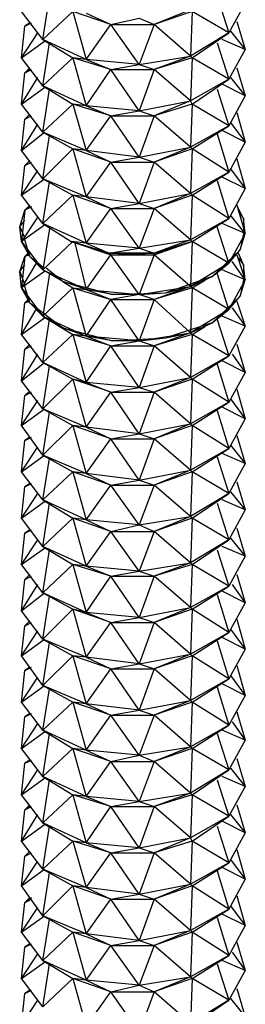
# Model space of a CAD drawing. Extents: x -3.9 to 5.6, y 5.01 to 12.35.
# Drawn here: x 1.47 to 1.6, y 9.68 to 10.28 of the extents above; entities that cross this region are included whole.
import ezdxf

# ---------------------------------------------------------------- set-up
doc = ezdxf.new("R2010")
doc.units = 0
doc.header["$MEASUREMENT"] = 0
doc.layers.get('0').update_dxf_attribs({"linetype": 'CONTINUOUS'})

msp = doc.modelspace()

# ---------------------------------------------------------------- linework, layer by layer
for p, q in [((1.48253, 10.26709), (1.48653, 10.29309)), ((1.58753, 10.29309), (1.59453, 10.27109)), ((1.57153, 10.28509), (1.54953, 10.27609)), ((1.60453, 10.28909), (1.59453, 10.27109)), ((1.48253, 10.26709), (1.46953, 10.28409)), ((1.48253, 10.26709), (1.50053, 10.28409)), ((1.52353, 10.27609), (1.50053, 10.28409)), ((1.50053, 10.28409), (1.50853, 10.25509)), ((1.50853, 10.28309), (1.52353, 10.27609)), ((1.52353, 10.27609), (1.54053, 10.28009)), ((1.54053, 10.28009), (1.54953, 10.27609)), ((1.57253, 10.28409), (1.54953, 10.27609)), ((1.57253, 10.28409), (1.57153, 10.25709)), ((1.59453, 10.27109), (1.57253, 10.28409)), ((1.46953, 10.25609), (1.47153, 10.27509)), ((1.47153, 10.27509), (1.47553, 10.27709)), ((1.47153, 10.27509), (1.47553, 10.27709)), ((1.47453, 10.27709), (1.47153, 10.27509)), ((1.50853, 10.25509), (1.52353, 10.27609)), ((1.54053, 10.25209), (1.52353, 10.27609)), ((1.52353, 10.27609), (1.54953, 10.27609)), ((1.54953, 10.27609), (1.54053, 10.25209)), ((1.57153, 10.25709), (1.54953, 10.27609)), ((1.59953, 10.27809), (1.60453, 10.26109)), ((1.46953, 10.25609), (1.47953, 10.27109)), ((1.50853, 10.25509), (1.48253, 10.26709)), ((1.48253, 10.26709), (1.50053, 10.25609)), ((1.59453, 10.27109), (1.57153, 10.25709)), ((1.57253, 10.25609), (1.59453, 10.27109)), ((1.60453, 10.26109), (1.59053, 10.26709)), ((1.59553, 10.27209), (1.60453, 10.26109)), ((1.46953, 10.25609), (1.48353, 10.26609)), ((1.48253, 10.23909), (1.48653, 10.26509)), ((1.58753, 10.26509), (1.59453, 10.24309)), ((1.60453, 10.26109), (1.59453, 10.24309)), ((1.48253, 10.23909), (1.46953, 10.25609)), ((1.48253, 10.23909), (1.50053, 10.25609)), ((1.52353, 10.24909), (1.50053, 10.25609)), ((1.50053, 10.25609), (1.50853, 10.22709)), ((1.50853, 10.25509), (1.50053, 10.25609)), ((1.54053, 10.25209), (1.57153, 10.25709)), ((1.57153, 10.25709), (1.54953, 10.24909)), ((1.57253, 10.25609), (1.54953, 10.24909)), ((1.57253, 10.25609), (1.57153, 10.25709)), ((1.57253, 10.25609), (1.57153, 10.23009)), ((1.59453, 10.24309), (1.57253, 10.25609)), ((1.47453, 10.25009), (1.47153, 10.24709)), ((1.54053, 10.25209), (1.50853, 10.25509)), ((1.50853, 10.25509), (1.52353, 10.24909)), ((1.52353, 10.24909), (1.54053, 10.25209)), ((1.54053, 10.25209), (1.54953, 10.24909)), ((1.59953, 10.25009), (1.60453, 10.23309)), ((1.46953, 10.22809), (1.47153, 10.24709)), ((1.46953, 10.22809), (1.47953, 10.24409)), ((1.47153, 10.24709), (1.47453, 10.24909)), ((1.47153, 10.24709), (1.47553, 10.24909)), ((1.50853, 10.22709), (1.52353, 10.24909)), ((1.54053, 10.22409), (1.52353, 10.24909)), ((1.52353, 10.24909), (1.54953, 10.24909)), ((1.54953, 10.24909), (1.54053, 10.22409)), ((1.57153, 10.23009), (1.54953, 10.24909)), ((1.59553, 10.24409), (1.60453, 10.23309)), ((1.46953, 10.22809), (1.48353, 10.23809)), ((1.50853, 10.22709), (1.48253, 10.23909)), ((1.48253, 10.23909), (1.50053, 10.22809)), ((1.59453, 10.24309), (1.57153, 10.23009)), ((1.57253, 10.22809), (1.59453, 10.24309)), ((1.60453, 10.23309), (1.59053, 10.24009)), ((1.48253, 10.21109), (1.48653, 10.23709)), ((1.58753, 10.23709), (1.59453, 10.21509)), ((1.60453, 10.23309), (1.59453, 10.21509)), ((1.48253, 10.21109), (1.46953, 10.22809)), ((1.48253, 10.21109), (1.50053, 10.22809)), ((1.52353, 10.22109), (1.50053, 10.22809)), ((1.50053, 10.22809), (1.50853, 10.20009)), ((1.50853, 10.22709), (1.50053, 10.22809)), ((1.54053, 10.22409), (1.50853, 10.22709)), ((1.50853, 10.22709), (1.52353, 10.22109)), ((1.54053, 10.22409), (1.57153, 10.23009)), ((1.57153, 10.23009), (1.54953, 10.22109)), ((1.57253, 10.22809), (1.54953, 10.22109)), ((1.57253, 10.22809), (1.57153, 10.23009)), ((1.57253, 10.22809), (1.57153, 10.20209)), ((1.59453, 10.21509), (1.57253, 10.22809)), ((1.47453, 10.22209), (1.47153, 10.21909)), ((1.47153, 10.21909), (1.47553, 10.22109)), ((1.47153, 10.21909), (1.47553, 10.22109)), ((1.50853, 10.20009), (1.52353, 10.22109)), ((1.52353, 10.22109), (1.54053, 10.22409)), ((1.54053, 10.19609), (1.52353, 10.22109)), ((1.52353, 10.22109), (1.54953, 10.22109)), ((1.54053, 10.22409), (1.54953, 10.22109)), ((1.54953, 10.22109), (1.54053, 10.19609)), ((1.57153, 10.20209), (1.54953, 10.22109)), ((1.59953, 10.22309), (1.60453, 10.20509)), ((1.46953, 10.20009), (1.47153, 10.21909)), ((1.46953, 10.20009), (1.47953, 10.21609)), ((1.59453, 10.21509), (1.57153, 10.20209)), ((1.57253, 10.20109), (1.59453, 10.21509)), ((1.59553, 10.21709), (1.60453, 10.20509)), ((1.46953, 10.20009), (1.48353, 10.21109)), ((1.50853, 10.20009), (1.48253, 10.21109)), ((1.48253, 10.21109), (1.50053, 10.20109)), ((1.48253, 10.18309), (1.48653, 10.20909)), ((1.58753, 10.21009), (1.59453, 10.18709)), ((1.60453, 10.20509), (1.59053, 10.21209)), ((1.54053, 10.19609), (1.57153, 10.20209)), ((1.57153, 10.20209), (1.54953, 10.19309)), ((1.57253, 10.20109), (1.57153, 10.20209)), ((1.60453, 10.20509), (1.59453, 10.18709)), ((1.48253, 10.18309), (1.46953, 10.20009)), ((1.48253, 10.18309), (1.50053, 10.20109)), ((1.52353, 10.19309), (1.50053, 10.20109)), ((1.50053, 10.20109), (1.50853, 10.17209)), ((1.50853, 10.20009), (1.50053, 10.20109)), ((1.54053, 10.19609), (1.50853, 10.20009)), ((1.50853, 10.20009), (1.52353, 10.19309)), ((1.52353, 10.19309), (1.54053, 10.19609)), ((1.54053, 10.19609), (1.54953, 10.19309)), ((1.57253, 10.20109), (1.54953, 10.19309)), ((1.57253, 10.20109), (1.57153, 10.17409)), ((1.59453, 10.18709), (1.57253, 10.20109)), ((1.46953, 10.17309), (1.47153, 10.19109)), ((1.47453, 10.19409), (1.47153, 10.19109)), ((1.47153, 10.19109), (1.47553, 10.19309)), ((1.47153, 10.19109), (1.47553, 10.19309)), ((1.50853, 10.17209), (1.52353, 10.19309)), ((1.54053, 10.16809), (1.52353, 10.19309)), ((1.52353, 10.19309), (1.54953, 10.19309)), ((1.54953, 10.19309), (1.54053, 10.16809)), ((1.57153, 10.17409), (1.54953, 10.19309)), ((1.59953, 10.19509), (1.60453, 10.17709)), ((1.46953, 10.17309), (1.47953, 10.18809)), ((1.59453, 10.18709), (1.57153, 10.17409)), ((1.57253, 10.17309), (1.59453, 10.18709)), ((1.60453, 10.17709), (1.59053, 10.18409)), ((1.59553, 10.18909), (1.60453, 10.17709)), ((1.46953, 10.17309), (1.48353, 10.18309)), ((1.50853, 10.17209), (1.48253, 10.18309)), ((1.48253, 10.18309), (1.50053, 10.17309)), ((1.48253, 10.15609), (1.48653, 10.18109)), ((1.58753, 10.18209), (1.59453, 10.15909)), ((1.48253, 10.15609), (1.46953, 10.17309)), ((1.48253, 10.15609), (1.50053, 10.17309)), ((1.52353, 10.16509), (1.50053, 10.17309)), ((1.50053, 10.17309), (1.50853, 10.14409)), ((1.50853, 10.17209), (1.50053, 10.17309)), ((1.54053, 10.16809), (1.50853, 10.17209)), ((1.50853, 10.17209), (1.52353, 10.16509)), ((1.54053, 10.16809), (1.57153, 10.17409)), ((1.57153, 10.17409), (1.54953, 10.16509)), ((1.57253, 10.17309), (1.54953, 10.16509)), ((1.57253, 10.17309), (1.57153, 10.17409)), ((1.57253, 10.17309), (1.57153, 10.14609)), ((1.59453, 10.15909), (1.57253, 10.17309)), ((1.60453, 10.17709), (1.59453, 10.15909)), ((1.47453, 10.16709), (1.47153, 10.16409)), ((1.47453, 10.16609), (1.47153, 10.16409)), ((1.47553, 10.16609), (1.47153, 10.16409)), ((1.47553, 10.16609), (1.47153, 10.16409)), ((1.52353, 10.16509), (1.54053, 10.16809)), ((1.54053, 10.16809), (1.54953, 10.16509)), ((1.60353, 10.15909), (1.59953, 10.16709)), ((1.59953, 10.16709), (1.60453, 10.15009)), ((1.46853, 10.15409), (1.47153, 10.16409)), ((1.47153, 10.16409), (1.46953, 10.14509)), ((1.47953, 10.16009), (1.46953, 10.14509)), ((1.50853, 10.14409), (1.52353, 10.16509)), ((1.54053, 10.14109), (1.52353, 10.16509)), ((1.52353, 10.16509), (1.54953, 10.16509)), ((1.54953, 10.16509), (1.54053, 10.14109)), ((1.57153, 10.14609), (1.54953, 10.16509)), ((1.60453, 10.15009), (1.59553, 10.16109)), ((1.60053, 10.16309), (1.60353, 10.15909)), ((1.46853, 10.15409), (1.47153, 10.15809)), ((1.46953, 10.14509), (1.46853, 10.15409)), ((1.46853, 10.15409), (1.47153, 10.14709)), ((1.48353, 10.15509), (1.46953, 10.14509)), ((1.50853, 10.14409), (1.48253, 10.15609)), ((1.48253, 10.15609), (1.49953, 10.14509)), ((1.59453, 10.15909), (1.57153, 10.14609)), ((1.57253, 10.14509), (1.59453, 10.15909)), ((1.59453, 10.13209), (1.58753, 10.15409)), ((1.60453, 10.15009), (1.59053, 10.15609)), ((1.60453, 10.15009), (1.60353, 10.15909)), ((1.60353, 10.15909), (1.60353, 10.15209)), ((1.48653, 10.15309), (1.48253, 10.12809)), ((1.60453, 10.15009), (1.59453, 10.13209)), ((1.60353, 10.15009), (1.60153, 10.14009)), ((1.60153, 10.14009), (1.60453, 10.15009)), ((1.47453, 10.13609), (1.46953, 10.14509)), ((1.46953, 10.14509), (1.48253, 10.12809)), ((1.47453, 10.13609), (1.47153, 10.14609)), ((1.50053, 10.14509), (1.48253, 10.12809)), ((1.49953, 10.14509), (1.52253, 10.13809)), ((1.52253, 10.13809), (1.49953, 10.14509)), ((1.52253, 10.13809), (1.49953, 10.14509)), ((1.49953, 10.14509), (1.52353, 10.13709)), ((1.50853, 10.14409), (1.49953, 10.14509)), ((1.50153, 10.14509), (1.50853, 10.11609)), ((1.54053, 10.14109), (1.50853, 10.14409)), ((1.50853, 10.14409), (1.52253, 10.13809)), ((1.54053, 10.14109), (1.57153, 10.14609)), ((1.57153, 10.14609), (1.54953, 10.13809)), ((1.54953, 10.13809), (1.57253, 10.14509)), ((1.57253, 10.14509), (1.54953, 10.13809)), ((1.54953, 10.13809), (1.57253, 10.14509)), ((1.57253, 10.14509), (1.54953, 10.13709)), ((1.54953, 10.13709), (1.57253, 10.14509)), ((1.57253, 10.14509), (1.54953, 10.13709)), ((1.57253, 10.14509), (1.57153, 10.14609)), ((1.57253, 10.14509), (1.57153, 10.11809)), ((1.59453, 10.13209), (1.57253, 10.14509)), ((1.47353, 10.13809), (1.47153, 10.13609)), ((1.47353, 10.13709), (1.47153, 10.13609)), ((1.47453, 10.13709), (1.47153, 10.13609)), ((1.47453, 10.13709), (1.47153, 10.13609)), ((1.50853, 10.11609), (1.52353, 10.13709)), ((1.52353, 10.13709), (1.51553, 10.14009)), ((1.52253, 10.13809), (1.54053, 10.14109)), ((1.52253, 10.13809), (1.54953, 10.13809)), ((1.54953, 10.13809), (1.52253, 10.13809)), ((1.52353, 10.13709), (1.52253, 10.13809)), ((1.52253, 10.13809), (1.54953, 10.13809)), ((1.52253, 10.13809), (1.54953, 10.13709)), ((1.54053, 10.11309), (1.52353, 10.13709)), ((1.52353, 10.13709), (1.54953, 10.13709)), ((1.54053, 10.14109), (1.54953, 10.13809)), ((1.54953, 10.13709), (1.54053, 10.11309)), ((1.54953, 10.13709), (1.54953, 10.13809)), ((1.57153, 10.11809), (1.54953, 10.13709)), ((1.60153, 10.14009), (1.58453, 10.12409)), ((1.59453, 10.13209), (1.60153, 10.14009)), ((1.59953, 10.13709), (1.60453, 10.12209)), ((1.60353, 10.13109), (1.60053, 10.13809)), ((1.46853, 10.12709), (1.47153, 10.13609)), ((1.46853, 10.12709), (1.47153, 10.13109)), ((1.47153, 10.13609), (1.46953, 10.11709)), ((1.47853, 10.13209), (1.46953, 10.11709)), ((1.48253, 10.12809), (1.47453, 10.13609)), ((1.47453, 10.13609), (1.48353, 10.12909)), ((1.59453, 10.13209), (1.57153, 10.11809)), ((1.58453, 10.12409), (1.59453, 10.13209)), ((1.60453, 10.12209), (1.59653, 10.13309)), ((1.60053, 10.13509), (1.60353, 10.13109)), ((1.60453, 10.12209), (1.60353, 10.13109)), ((1.60353, 10.13109), (1.60353, 10.12409)), ((1.46953, 10.11709), (1.46853, 10.12709)), ((1.46853, 10.12709), (1.47153, 10.11909)), ((1.48353, 10.12709), (1.46953, 10.11709)), ((1.49453, 10.12109), (1.48253, 10.12809)), ((1.48253, 10.12809), (1.50853, 10.11609)), ((1.48653, 10.12609), (1.48253, 10.10009)), ((1.49453, 10.12109), (1.48453, 10.12909)), ((1.59453, 10.10409), (1.58753, 10.12609)), ((1.60453, 10.12209), (1.59053, 10.12809)), ((1.50853, 10.11609), (1.49453, 10.12109)), ((1.49453, 10.12109), (1.52453, 10.11309)), ((1.49453, 10.12109), (1.50053, 10.11709)), ((1.58453, 10.12409), (1.55653, 10.11409)), ((1.57153, 10.11809), (1.58453, 10.12409)), ((1.57253, 10.11709), (1.58053, 10.12209)), ((1.60453, 10.12209), (1.59453, 10.10409)), ((1.60353, 10.12209), (1.60153, 10.11209)), ((1.60153, 10.11209), (1.60453, 10.12209)), ((1.47453, 10.10809), (1.46953, 10.11709)), ((1.46953, 10.11709), (1.48253, 10.10009)), ((1.47453, 10.10809), (1.47153, 10.11809)), ((1.48253, 10.10009), (1.50053, 10.11709)), ((1.50053, 10.11709), (1.50853, 10.11609)), ((1.50053, 10.11709), (1.52353, 10.11009)), ((1.50053, 10.11709), (1.50853, 10.08809)), ((1.52453, 10.11309), (1.50853, 10.11609)), ((1.50853, 10.11609), (1.52353, 10.11009)), ((1.50853, 10.11609), (1.54053, 10.11309)), ((1.54053, 10.11309), (1.52353, 10.11009)), ((1.52453, 10.11309), (1.55653, 10.11409)), ((1.54053, 10.11309), (1.52453, 10.11309)), ((1.54053, 10.11309), (1.57153, 10.11809)), ((1.54053, 10.11309), (1.55653, 10.11409)), ((1.54953, 10.11009), (1.54053, 10.11309)), ((1.57153, 10.11809), (1.54953, 10.11009)), ((1.57253, 10.11709), (1.54953, 10.11009)), ((1.55653, 10.11409), (1.57153, 10.11809)), ((1.57253, 10.11709), (1.57153, 10.11809)), ((1.57253, 10.11709), (1.57153, 10.09009)), ((1.59453, 10.10409), (1.57253, 10.11709)), ((1.46953, 10.08909), (1.47153, 10.10809)), ((1.47153, 10.10809), (1.47453, 10.11009)), ((1.47353, 10.11009), (1.47153, 10.10809)), ((1.47153, 10.10809), (1.47453, 10.10909)), ((1.48253, 10.10009), (1.47453, 10.10809)), ((1.47453, 10.10809), (1.49453, 10.09309)), ((1.50853, 10.08809), (1.52353, 10.11009)), ((1.54053, 10.08509), (1.52353, 10.11009)), ((1.52353, 10.11009), (1.54953, 10.11009)), ((1.54953, 10.11009), (1.54053, 10.08509)), ((1.57153, 10.09009), (1.54953, 10.11009)), ((1.60153, 10.11209), (1.58453, 10.09609)), ((1.59453, 10.10409), (1.60153, 10.11209)), ((1.59953, 10.10909), (1.60453, 10.09409)), ((1.46953, 10.08909), (1.47853, 10.10409)), ((1.59453, 10.10409), (1.57153, 10.09009)), ((1.58453, 10.09609), (1.59453, 10.10409)), ((1.59653, 10.10509), (1.60453, 10.09409)), ((1.46953, 10.08909), (1.48353, 10.09909)), ((1.49453, 10.09309), (1.48253, 10.10009)), ((1.48253, 10.10009), (1.50853, 10.08809)), ((1.48253, 10.10009), (1.50053, 10.08909)), ((1.48253, 10.07209), (1.48653, 10.09809)), ((1.58453, 10.09609), (1.55653, 10.08709)), ((1.57153, 10.09009), (1.58453, 10.09609)), ((1.58753, 10.09809), (1.59453, 10.07609)), ((1.60453, 10.09409), (1.59053, 10.10009)), ((1.48253, 10.07209), (1.46953, 10.08909)), ((1.48253, 10.07209), (1.50053, 10.08909)), ((1.50853, 10.08809), (1.49453, 10.09309)), ((1.49453, 10.09309), (1.52453, 10.08509)), ((1.52353, 10.08209), (1.50053, 10.08909)), ((1.50053, 10.08909), (1.50853, 10.06009)), ((1.50853, 10.08809), (1.50053, 10.08909)), ((1.54053, 10.08509), (1.57153, 10.09009)), ((1.57153, 10.09009), (1.54953, 10.08209)), ((1.57253, 10.08909), (1.54953, 10.08209)), ((1.55653, 10.08709), (1.57153, 10.09009)), ((1.57253, 10.08909), (1.57153, 10.09009)), ((1.57253, 10.08909), (1.57153, 10.06309)), ((1.57253, 10.08909), (1.58053, 10.09409)), ((1.59453, 10.07609), (1.57253, 10.08909)), ((1.60453, 10.09409), (1.59453, 10.07609)), ((1.47453, 10.08309), (1.47153, 10.08009)), ((1.52453, 10.08509), (1.50853, 10.08809)), ((1.54053, 10.08509), (1.50853, 10.08809)), ((1.50853, 10.08809), (1.52353, 10.08209)), ((1.52353, 10.08209), (1.54053, 10.08509)), ((1.52453, 10.08509), (1.55653, 10.08709)), ((1.54053, 10.08509), (1.52453, 10.08509)), ((1.54053, 10.08509), (1.55653, 10.08709)), ((1.54053, 10.08509), (1.54953, 10.08209)), ((1.59953, 10.08309), (1.60453, 10.06609)), ((1.46953, 10.06109), (1.47153, 10.08009)), ((1.46953, 10.06109), (1.47953, 10.07709)), ((1.47153, 10.08009), (1.47553, 10.08209)), ((1.47153, 10.08009), (1.47553, 10.08209)), ((1.50853, 10.06009), (1.52353, 10.08209)), ((1.54053, 10.05709), (1.52353, 10.08209)), ((1.52353, 10.08209), (1.54953, 10.08209)), ((1.54953, 10.08209), (1.54053, 10.05709)), ((1.57153, 10.06309), (1.54953, 10.08209)), ((1.59653, 10.07709), (1.60453, 10.06609)), ((1.46953, 10.06109), (1.48353, 10.07209)), ((1.50853, 10.06009), (1.48253, 10.07209)), ((1.48253, 10.07209), (1.50053, 10.06209)), ((1.59453, 10.07609), (1.57153, 10.06309)), ((1.57253, 10.06209), (1.59453, 10.07609)), ((1.58753, 10.07109), (1.59453, 10.04809)), ((1.60453, 10.06609), (1.59053, 10.07309)), ((1.48253, 10.04409), (1.48653, 10.07009)), ((1.60453, 10.06609), (1.59453, 10.04809)), ((1.48253, 10.04409), (1.46953, 10.06109)), ((1.48253, 10.04409), (1.50053, 10.06209)), ((1.52353, 10.05409), (1.50053, 10.06209)), ((1.50053, 10.06209), (1.50853, 10.03309)), ((1.50853, 10.06009), (1.50053, 10.06209)), ((1.54053, 10.05709), (1.50853, 10.06009)), ((1.50853, 10.06009), (1.52353, 10.05409)), ((1.54053, 10.05709), (1.57153, 10.06309)), ((1.57153, 10.06309), (1.54953, 10.05409)), ((1.57253, 10.06209), (1.54953, 10.05409)), ((1.57253, 10.06209), (1.57153, 10.06309)), ((1.57253, 10.06209), (1.57153, 10.03509)), ((1.59453, 10.04809), (1.57253, 10.06209)), ((1.47453, 10.05509), (1.47153, 10.05209)), ((1.47153, 10.05209), (1.47553, 10.05409)), ((1.47153, 10.05209), (1.47553, 10.05409)), ((1.50853, 10.03309), (1.52353, 10.05409)), ((1.52353, 10.05409), (1.54053, 10.05709)), ((1.54053, 10.02909), (1.52353, 10.05409)), ((1.52353, 10.05409), (1.54953, 10.05409)), ((1.54053, 10.05709), (1.54953, 10.05409)), ((1.54953, 10.05409), (1.54053, 10.02909)), ((1.57153, 10.03509), (1.54953, 10.05409)), ((1.59953, 10.05609), (1.60453, 10.03809)), ((1.46953, 10.03409), (1.47153, 10.05209)), ((1.46953, 10.03409), (1.47953, 10.04909)), ((1.59453, 10.04809), (1.57153, 10.03509)), ((1.57253, 10.03409), (1.59453, 10.04809)), ((1.59553, 10.05009), (1.60453, 10.03809)), ((1.46953, 10.03409), (1.48353, 10.04409)), ((1.50853, 10.03309), (1.48253, 10.04409)), ((1.48253, 10.04409), (1.50053, 10.03409)), ((1.48253, 10.01609), (1.48653, 10.04209)), ((1.58753, 10.04309), (1.59453, 10.02009)), ((1.60453, 10.03809), (1.59053, 10.04509)), ((1.60453, 10.03809), (1.59453, 10.02009)), ((1.48253, 10.01609), (1.46953, 10.03409)), ((1.48253, 10.01609), (1.50053, 10.03409)), ((1.52353, 10.02609), (1.50053, 10.03409)), ((1.50053, 10.03409), (1.50853, 10.00509)), ((1.50853, 10.03309), (1.50053, 10.03409)), ((1.54053, 10.02909), (1.50853, 10.03309)), ((1.50853, 10.03309), (1.52353, 10.02609)), ((1.54053, 10.02909), (1.57153, 10.03509)), ((1.57153, 10.03509), (1.54953, 10.02609)), ((1.57253, 10.03409), (1.54953, 10.02609)), ((1.57253, 10.03409), (1.57153, 10.03509)), ((1.57253, 10.03409), (1.57153, 10.00709)), ((1.59453, 10.02009), (1.57253, 10.03409)), ((1.46953, 10.00609), (1.47153, 10.02509)), ((1.47153, 10.02509), (1.47453, 10.02709)), ((1.47153, 10.02509), (1.47553, 10.02709)), ((1.47453, 10.02709), (1.47153, 10.02509)), ((1.50853, 10.00509), (1.52353, 10.02609)), ((1.52353, 10.02609), (1.54053, 10.02909)), ((1.54053, 10.00109), (1.52353, 10.02609)), ((1.52353, 10.02609), (1.54953, 10.02609)), ((1.54053, 10.02909), (1.54953, 10.02609)), ((1.54953, 10.02609), (1.54053, 10.00109)), ((1.57153, 10.00709), (1.54953, 10.02609)), ((1.59953, 10.02809), (1.60453, 10.01109)), ((1.46953, 10.00609), (1.47953, 10.02109)), ((1.59453, 10.02009), (1.57153, 10.00709)), ((1.57253, 10.00609), (1.59453, 10.02009)), ((1.59553, 10.02209), (1.60453, 10.01109)), ((1.46953, 10.00609), (1.48353, 10.01609)), ((1.50853, 10.00509), (1.48253, 10.01609)), ((1.48253, 10.01609), (1.50053, 10.00609)), ((1.48253, 9.98909), (1.48653, 10.01409)), ((1.58753, 10.01509), (1.59453, 9.99309)), ((1.60453, 10.01109), (1.59053, 10.01709)), ((1.48253, 9.98909), (1.46953, 10.00609)), ((1.48253, 9.98909), (1.50053, 10.00609)), ((1.52353, 9.99809), (1.50053, 10.00609)), ((1.50053, 10.00609), (1.50853, 9.97709)), ((1.50853, 10.00509), (1.50053, 10.00609)), ((1.54053, 10.00109), (1.57153, 10.00709)), ((1.57153, 10.00709), (1.54953, 9.99809)), ((1.57253, 10.00609), (1.54953, 9.99809)), ((1.57253, 10.00609), (1.57153, 10.00709)), ((1.57253, 10.00609), (1.57153, 9.97909)), ((1.59453, 9.99309), (1.57253, 10.00609)), ((1.60453, 10.01109), (1.59453, 9.99309)), ((1.54053, 10.00109), (1.50853, 10.00509)), ((1.50853, 10.00509), (1.52353, 9.99809)), ((1.52353, 9.99809), (1.54053, 10.00109)), ((1.54053, 10.00109), (1.54953, 9.99809)), ((1.59953, 10.00009), (1.60453, 9.98309)), ((1.46953, 9.97809), (1.47153, 9.99709)), ((1.47153, 9.99709), (1.47553, 9.99909)), ((1.47153, 9.99709), (1.47553, 9.99909)), ((1.47453, 9.99909), (1.47153, 9.99709)), ((1.50853, 9.97709), (1.52353, 9.99809)), ((1.54053, 9.97409), (1.52353, 9.99809)), ((1.52353, 9.99809), (1.54953, 9.99809)), ((1.54953, 9.99809), (1.54053, 9.97409)), ((1.57153, 9.97909), (1.54953, 9.99809)), ((1.59553, 9.99409), (1.60453, 9.98309)), ((1.46953, 9.97809), (1.47953, 9.99309)), ((1.46953, 9.97809), (1.48353, 9.98809)), ((1.50853, 9.97709), (1.48253, 9.98909)), ((1.48253, 9.98909), (1.50053, 9.97809)), ((1.59453, 9.99309), (1.57153, 9.97909)), ((1.57253, 9.97809), (1.59453, 9.99309)), ((1.60453, 9.98309), (1.59053, 9.98909)), ((1.48253, 9.96109), (1.48653, 9.98709)), ((1.58753, 9.98709), (1.59453, 9.96509)), ((1.60453, 9.98309), (1.59453, 9.96509)), ((1.48253, 9.96109), (1.46953, 9.97809)), ((1.48253, 9.96109), (1.50053, 9.97809)), ((1.52353, 9.97009), (1.50053, 9.97809)), ((1.50053, 9.97809), (1.50853, 9.94909)), ((1.50853, 9.97709), (1.50053, 9.97809)), ((1.54053, 9.97409), (1.50853, 9.97709)), ((1.50853, 9.97709), (1.52353, 9.97009)), ((1.54053, 9.97409), (1.57153, 9.97909)), ((1.57153, 9.97909), (1.54953, 9.97009)), ((1.57253, 9.97809), (1.54953, 9.97009)), ((1.57253, 9.97809), (1.57153, 9.97909)), ((1.57253, 9.97809), (1.57153, 9.95109)), ((1.59453, 9.96509), (1.57253, 9.97809)), ((1.47153, 9.96909), (1.47553, 9.97109)), ((1.47153, 9.96909), (1.47553, 9.97109)), ((1.47453, 9.97109), (1.47153, 9.96909)), ((1.50853, 9.94909), (1.52353, 9.97009)), ((1.52353, 9.97009), (1.54053, 9.97409)), ((1.54053, 9.94609), (1.52353, 9.97009)), ((1.52353, 9.97009), (1.54953, 9.97009)), ((1.54053, 9.97409), (1.54953, 9.97009)), ((1.54953, 9.97009), (1.54053, 9.94609)), ((1.57153, 9.95109), (1.54953, 9.97009)), ((1.59953, 9.97209), (1.60453, 9.95509)), ((1.46953, 9.95009), (1.47153, 9.96909)), ((1.46953, 9.95009), (1.47953, 9.96509)), ((1.59453, 9.96509), (1.57153, 9.95109)), ((1.57253, 9.95009), (1.59453, 9.96509)), ((1.59553, 9.96609), (1.60453, 9.95509)), ((1.46953, 9.95009), (1.48353, 9.96009)), ((1.50853, 9.94909), (1.48253, 9.96109)), ((1.48253, 9.96109), (1.50053, 9.95009)), ((1.48253, 9.93309), (1.48653, 9.95909)), ((1.58753, 9.95909), (1.59453, 9.93709)), ((1.60453, 9.95509), (1.59053, 9.96109)), ((1.60453, 9.95509), (1.59453, 9.93709)), ((1.48253, 9.93309), (1.46953, 9.95009)), ((1.48253, 9.93309), (1.50053, 9.95009)), ((1.52353, 9.94309), (1.50053, 9.95009)), ((1.50053, 9.95009), (1.50853, 9.92109)), ((1.50853, 9.94909), (1.50053, 9.95009)), ((1.54053, 9.94609), (1.50853, 9.94909)), ((1.50853, 9.94909), (1.52353, 9.94309)), ((1.52353, 9.94309), (1.54053, 9.94609)), ((1.54053, 9.94609), (1.57153, 9.95109)), ((1.54053, 9.94609), (1.54953, 9.94309)), ((1.57153, 9.95109), (1.54953, 9.94309)), ((1.57253, 9.95009), (1.54953, 9.94309)), ((1.57253, 9.95009), (1.57153, 9.95109)), ((1.57253, 9.95009), (1.57153, 9.92409)), ((1.59453, 9.93709), (1.57253, 9.95009)), ((1.46953, 9.92209), (1.47153, 9.94109)), ((1.47453, 9.94409), (1.47153, 9.94109)), ((1.47153, 9.94109), (1.47553, 9.94309)), ((1.47153, 9.94109), (1.47553, 9.94309)), ((1.50853, 9.92109), (1.52353, 9.94309)), ((1.54053, 9.91809), (1.52353, 9.94309)), ((1.52353, 9.94309), (1.54953, 9.94309)), ((1.54953, 9.94309), (1.54053, 9.91809)), ((1.57153, 9.92409), (1.54953, 9.94309)), ((1.59953, 9.94409), (1.60453, 9.92709)), ((1.46953, 9.92209), (1.47953, 9.93809)), ((1.59453, 9.93709), (1.57153, 9.92409)), ((1.57253, 9.92309), (1.59453, 9.93709)), ((1.59653, 9.93809), (1.60453, 9.92709)), ((1.46953, 9.92209), (1.48353, 9.93309)), ((1.50853, 9.92109), (1.48253, 9.93309)), ((1.48253, 9.93309), (1.50053, 9.92309)), ((1.48253, 9.90509), (1.48653, 9.93109)), ((1.58753, 9.93209), (1.59453, 9.90909)), ((1.60453, 9.92709), (1.59053, 9.93409)), ((1.48253, 9.90509), (1.50053, 9.92309)), ((1.52353, 9.91509), (1.50053, 9.92309)), ((1.50053, 9.92309), (1.50853, 9.89409)), ((1.50853, 9.92109), (1.50053, 9.92309)), ((1.54053, 9.91809), (1.57153, 9.92409)), ((1.57153, 9.92409), (1.54953, 9.91509)), ((1.57253, 9.92309), (1.54953, 9.91509)), ((1.57253, 9.92309), (1.57153, 9.92409)), ((1.57253, 9.92309), (1.57153, 9.89609)), ((1.59453, 9.90909), (1.57253, 9.92309)), ((1.60453, 9.92709), (1.59453, 9.90909)), ((1.48253, 9.90509), (1.46953, 9.92209)), ((1.54053, 9.91809), (1.50853, 9.92109)), ((1.50853, 9.92109), (1.52353, 9.91509)), ((1.52353, 9.91509), (1.54053, 9.91809)), ((1.54053, 9.91809), (1.54953, 9.91509)), ((1.59953, 9.91709), (1.60453, 9.89909)), ((1.46953, 9.89509), (1.47153, 9.91309)), ((1.47453, 9.91609), (1.47153, 9.91309)), ((1.47153, 9.91309), (1.47553, 9.91509)), ((1.47153, 9.91309), (1.47553, 9.91509)), ((1.50853, 9.89409), (1.52353, 9.91509)), ((1.54053, 9.89009), (1.52353, 9.91509)), ((1.52353, 9.91509), (1.54953, 9.91509)), ((1.54953, 9.91509), (1.54053, 9.89009)), ((1.57153, 9.89609), (1.54953, 9.91509)), ((1.59553, 9.91109), (1.60453, 9.89909)), ((1.46953, 9.89509), (1.47953, 9.91009)), ((1.46953, 9.89509), (1.48353, 9.90509)), ((1.50853, 9.89409), (1.48253, 9.90509)), ((1.48253, 9.90509), (1.50053, 9.89509)), ((1.59453, 9.90909), (1.57153, 9.89609)), ((1.57253, 9.89509), (1.59453, 9.90909)), ((1.60453, 9.89909), (1.59053, 9.90609)), ((1.48253, 9.87709), (1.48653, 9.90309)), ((1.58753, 9.90409), (1.59453, 9.88109)), ((1.60453, 9.89909), (1.59453, 9.88109)), ((1.48253, 9.87709), (1.46953, 9.89509)), ((1.48253, 9.87709), (1.50053, 9.89509)), ((1.52353, 9.88709), (1.50053, 9.89509)), ((1.50053, 9.89509), (1.50853, 9.86609)), ((1.50853, 9.89409), (1.50053, 9.89509)), ((1.54053, 9.89009), (1.50853, 9.89409)), ((1.50853, 9.89409), (1.52353, 9.88709)), ((1.54053, 9.89009), (1.57153, 9.89609)), ((1.57153, 9.89609), (1.54953, 9.88709)), ((1.57253, 9.89509), (1.54953, 9.88709)), ((1.57253, 9.89509), (1.57153, 9.89609)), ((1.57253, 9.89509), (1.57153, 9.86809)), ((1.59453, 9.88109), (1.57253, 9.89509)), ((1.47153, 9.88609), (1.47453, 9.88809)), ((1.47153, 9.88609), (1.47553, 9.88809)), ((1.47453, 9.88809), (1.47153, 9.88609)), ((1.50853, 9.86609), (1.52353, 9.88709)), ((1.52353, 9.88709), (1.54053, 9.89009)), ((1.54053, 9.86209), (1.52353, 9.88709)), ((1.52353, 9.88709), (1.54953, 9.88709)), ((1.54053, 9.89009), (1.54953, 9.88709)), ((1.54953, 9.88709), (1.54053, 9.86209)), ((1.57153, 9.86809), (1.54953, 9.88709)), ((1.59953, 9.88909), (1.60453, 9.87109)), ((1.46953, 9.86709), (1.47153, 9.88609)), ((1.46953, 9.86709), (1.47953, 9.88209)), ((1.59453, 9.88109), (1.57153, 9.86809)), ((1.57253, 9.86709), (1.59453, 9.88109)), ((1.59553, 9.88309), (1.60453, 9.87109)), ((1.46953, 9.86709), (1.48353, 9.87709)), ((1.50853, 9.86609), (1.48253, 9.87709)), ((1.48253, 9.87709), (1.50053, 9.86709)), ((1.48253, 9.85009), (1.48653, 9.87509)), ((1.58753, 9.87609), (1.59453, 9.85309)), ((1.60453, 9.87109), (1.59053, 9.87809)), ((1.60453, 9.87109), (1.59453, 9.85309)), ((1.48253, 9.85009), (1.46953, 9.86709)), ((1.48253, 9.85009), (1.50053, 9.86709)), ((1.52353, 9.85909), (1.50053, 9.86709)), ((1.50053, 9.86709), (1.50853, 9.83809)), ((1.50853, 9.86609), (1.50053, 9.86709)), ((1.54053, 9.86209), (1.50853, 9.86609)), ((1.50853, 9.86609), (1.52353, 9.85909)), ((1.54053, 9.86209), (1.57153, 9.86809)), ((1.57153, 9.86809), (1.54953, 9.85909)), ((1.57253, 9.86709), (1.54953, 9.85909)), ((1.57253, 9.86709), (1.57153, 9.86809)), ((1.57253, 9.86709), (1.57153, 9.84009)), ((1.59453, 9.85309), (1.57253, 9.86709)), ((1.46953, 9.83909), (1.47153, 9.85809)), ((1.47153, 9.85809), (1.47553, 9.86009)), ((1.47153, 9.85809), (1.47553, 9.86009)), ((1.47453, 9.86009), (1.47153, 9.85809)), ((1.50853, 9.83809), (1.52353, 9.85909)), ((1.52353, 9.85909), (1.54053, 9.86209)), ((1.54053, 9.83509), (1.52353, 9.85909)), ((1.52353, 9.85909), (1.54953, 9.85909)), ((1.54053, 9.86209), (1.54953, 9.85909)), ((1.54953, 9.85909), (1.54053, 9.83509)), ((1.57153, 9.84009), (1.54953, 9.85909)), ((1.59953, 9.86109), (1.60453, 9.84409)), ((1.46953, 9.83909), (1.47953, 9.85409)), ((1.59453, 9.85309), (1.57153, 9.84009)), ((1.57253, 9.83909), (1.59453, 9.85309)), ((1.59653, 9.85509), (1.60453, 9.84409)), ((1.46953, 9.83909), (1.48353, 9.84909)), ((1.50853, 9.83809), (1.48253, 9.85009)), ((1.48253, 9.85009), (1.50053, 9.83909)), ((1.48253, 9.82209), (1.48653, 9.84809)), ((1.58753, 9.84809), (1.59453, 9.82609)), ((1.60453, 9.84409), (1.59053, 9.85009)), ((1.48253, 9.82209), (1.46953, 9.83909)), ((1.48253, 9.82209), (1.50053, 9.83909)), ((1.52353, 9.83109), (1.50053, 9.83909)), ((1.50053, 9.83909), (1.50853, 9.81009)), ((1.50853, 9.83809), (1.50053, 9.83909)), ((1.54053, 9.83509), (1.57153, 9.84009)), ((1.57153, 9.84009), (1.54953, 9.83109)), ((1.57253, 9.83909), (1.54953, 9.83109)), ((1.57253, 9.83909), (1.57153, 9.84009)), ((1.57253, 9.83909), (1.57153, 9.81209)), ((1.59453, 9.82609), (1.57253, 9.83909)), ((1.60453, 9.84409), (1.59453, 9.82609)), ((1.54053, 9.83509), (1.50853, 9.83809)), ((1.50853, 9.83809), (1.52353, 9.83109)), ((1.52353, 9.83109), (1.54053, 9.83509)), ((1.54053, 9.83509), (1.54953, 9.83109)), ((1.59953, 9.83309), (1.60453, 9.81609)), ((1.46953, 9.81109), (1.47153, 9.83009)), ((1.47153, 9.83009), (1.47553, 9.83209)), ((1.47153, 9.83009), (1.47553, 9.83209)), ((1.47453, 9.83209), (1.47153, 9.83009)), ((1.50853, 9.81009), (1.52353, 9.83109)), ((1.54053, 9.80709), (1.52353, 9.83109)), ((1.52353, 9.83109), (1.54953, 9.83109)), ((1.54953, 9.83109), (1.54053, 9.80709)), ((1.57153, 9.81209), (1.54953, 9.83109)), ((1.59553, 9.82709), (1.60453, 9.81609)), ((1.46953, 9.81109), (1.47953, 9.82609)), ((1.50853, 9.81009), (1.48253, 9.82209)), ((1.48253, 9.82209), (1.50053, 9.81109)), ((1.59453, 9.82609), (1.57153, 9.81209)), ((1.57253, 9.81109), (1.59453, 9.82609)), ((1.60453, 9.81609), (1.59053, 9.82209)), ((1.46953, 9.81109), (1.48353, 9.82109)), ((1.48253, 9.79409), (1.48653, 9.82009)), ((1.58753, 9.82009), (1.59453, 9.79809)), ((1.60453, 9.81609), (1.59453, 9.79809)), ((1.48253, 9.79409), (1.46953, 9.81109)), ((1.48253, 9.79409), (1.50053, 9.81109)), ((1.52353, 9.80409), (1.50053, 9.81109)), ((1.50053, 9.81109), (1.50853, 9.78209)), ((1.50853, 9.81009), (1.50053, 9.81109)), ((1.54053, 9.80709), (1.50853, 9.81009)), ((1.50853, 9.81009), (1.52353, 9.80409)), ((1.54053, 9.80709), (1.57153, 9.81209)), ((1.57153, 9.81209), (1.54953, 9.80409)), ((1.57253, 9.81109), (1.54953, 9.80409)), ((1.57253, 9.81109), (1.57153, 9.81209)), ((1.57253, 9.81109), (1.57153, 9.78509)), ((1.59453, 9.79809), (1.57253, 9.81109)), ((1.47453, 9.80509), (1.47153, 9.80209)), ((1.47153, 9.80209), (1.47453, 9.80409)), ((1.47153, 9.80209), (1.47553, 9.80409)), ((1.50853, 9.78209), (1.52353, 9.80409)), ((1.52353, 9.80409), (1.54053, 9.80709)), ((1.54053, 9.77909), (1.52353, 9.80409)), ((1.52353, 9.80409), (1.54953, 9.80409)), ((1.54053, 9.80709), (1.54953, 9.80409)), ((1.54953, 9.80409), (1.54053, 9.77909)), ((1.57153, 9.78509), (1.54953, 9.80409)), ((1.59953, 9.80509), (1.60453, 9.78809)), ((1.46953, 9.78309), (1.47153, 9.80209)), ((1.46953, 9.78309), (1.47953, 9.79909)), ((1.59453, 9.79809), (1.57153, 9.78509)), ((1.57253, 9.78309), (1.59453, 9.79809)), ((1.59553, 9.79909), (1.60453, 9.78809)), ((1.46953, 9.78309), (1.48353, 9.79309)), ((1.50853, 9.78209), (1.48253, 9.79409)), ((1.48253, 9.79409), (1.50053, 9.78309)), ((1.48253, 9.76609), (1.48653, 9.79209)), ((1.58753, 9.79209), (1.59453, 9.77009)), ((1.60453, 9.78809), (1.59053, 9.79509)), ((1.60453, 9.78809), (1.59453, 9.77009)), ((1.48253, 9.76609), (1.46953, 9.78309)), ((1.48253, 9.76609), (1.50053, 9.78309)), ((1.52353, 9.77609), (1.50053, 9.78309)), ((1.50053, 9.78309), (1.50853, 9.75509)), ((1.50853, 9.78209), (1.50053, 9.78309)), ((1.54053, 9.77909), (1.50853, 9.78209)), ((1.50853, 9.78209), (1.52353, 9.77609)), ((1.54053, 9.77909), (1.57153, 9.78509)), ((1.57153, 9.78509), (1.54953, 9.77609)), ((1.57253, 9.78309), (1.54953, 9.77609)), ((1.57253, 9.78309), (1.57153, 9.78509)), ((1.57253, 9.78309), (1.57153, 9.75709)), ((1.59453, 9.77009), (1.57253, 9.78309)), ((1.46953, 9.75609), (1.47153, 9.77409)), ((1.47453, 9.77709), (1.47153, 9.77409)), ((1.47153, 9.77409), (1.47553, 9.77609)), ((1.47153, 9.77409), (1.47553, 9.77609)), ((1.50853, 9.75509), (1.52353, 9.77609)), ((1.52353, 9.77609), (1.54053, 9.77909)), ((1.54053, 9.75109), (1.52353, 9.77609)), ((1.52353, 9.77609), (1.54953, 9.77609)), ((1.54053, 9.77909), (1.54953, 9.77609)), ((1.54953, 9.77609), (1.54053, 9.75109)), ((1.57153, 9.75709), (1.54953, 9.77609)), ((1.59953, 9.77809), (1.60453, 9.76009)), ((1.46953, 9.75609), (1.47953, 9.77109)), ((1.59453, 9.77009), (1.57153, 9.75709)), ((1.57253, 9.75609), (1.59453, 9.77009)), ((1.59553, 9.77209), (1.60453, 9.76009)), ((1.46953, 9.75609), (1.48353, 9.76609)), ((1.50853, 9.75509), (1.48253, 9.76609)), ((1.48253, 9.76609), (1.50053, 9.75609)), ((1.48253, 9.73809), (1.48653, 9.76409)), ((1.58753, 9.76509), (1.59453, 9.74209)), ((1.60453, 9.76009), (1.59053, 9.76709)), ((1.48253, 9.73809), (1.46953, 9.75609)), ((1.48253, 9.73809), (1.50053, 9.75609)), ((1.52353, 9.74809), (1.50053, 9.75609)), ((1.50053, 9.75609), (1.50853, 9.72709)), ((1.50853, 9.75509), (1.50053, 9.75609)), ((1.54053, 9.75109), (1.57153, 9.75709)), ((1.57153, 9.75709), (1.54953, 9.74809)), ((1.57253, 9.75609), (1.54953, 9.74809)), ((1.57253, 9.75609), (1.57153, 9.75709)), ((1.57253, 9.75609), (1.57153, 9.72909)), ((1.59453, 9.74209), (1.57253, 9.75609)), ((1.60453, 9.76009), (1.59453, 9.74209)), ((1.54053, 9.75109), (1.50853, 9.75509)), ((1.50853, 9.75509), (1.52353, 9.74809)), ((1.52353, 9.74809), (1.54053, 9.75109)), ((1.54053, 9.75109), (1.54953, 9.74809)), ((1.59953, 9.75009), (1.60453, 9.73209)), ((1.46953, 9.72809), (1.47153, 9.74609)), ((1.47153, 9.74609), (1.47553, 9.74909)), ((1.47453, 9.74909), (1.47153, 9.74609)), ((1.47153, 9.74609), (1.47553, 9.74809)), ((1.50853, 9.72709), (1.52353, 9.74809)), ((1.54053, 9.72309), (1.52353, 9.74809)), ((1.52353, 9.74809), (1.54953, 9.74809)), ((1.54953, 9.74809), (1.54053, 9.72309)), ((1.57153, 9.72909), (1.54953, 9.74809)), ((1.59553, 9.74409), (1.60453, 9.73209)), ((1.46953, 9.72809), (1.47953, 9.74309)), ((1.46953, 9.72809), (1.48353, 9.73809)), ((1.50853, 9.72709), (1.48253, 9.73809)), ((1.48253, 9.73809), (1.50053, 9.72809)), ((1.59453, 9.74209), (1.57153, 9.72909)), ((1.57253, 9.72809), (1.59453, 9.74209)), ((1.60453, 9.73209), (1.59053, 9.73909)), ((1.48253, 9.71109), (1.48653, 9.73609)), ((1.58753, 9.73709), (1.59453, 9.71409)), ((1.60453, 9.73209), (1.59453, 9.71409)), ((1.48253, 9.71109), (1.46953, 9.72809)), ((1.48253, 9.71109), (1.50053, 9.72809)), ((1.52353, 9.72009), (1.50053, 9.72809)), ((1.50053, 9.72809), (1.50853, 9.69909)), ((1.50853, 9.72709), (1.50053, 9.72809)), ((1.54053, 9.72309), (1.50853, 9.72709)), ((1.50853, 9.72709), (1.52353, 9.72009)), ((1.54053, 9.72309), (1.57153, 9.72909)), ((1.57153, 9.72909), (1.54953, 9.72009)), ((1.57253, 9.72809), (1.54953, 9.72009)), ((1.57253, 9.72809), (1.57153, 9.72909)), ((1.57253, 9.72809), (1.57153, 9.70109)), ((1.59453, 9.71409), (1.57253, 9.72809)), ((1.47153, 9.71909), (1.47553, 9.72109)), ((1.47153, 9.71909), (1.47553, 9.72109)), ((1.47453, 9.72109), (1.47153, 9.71909)), ((1.50853, 9.69909), (1.52353, 9.72009)), ((1.52353, 9.72009), (1.54053, 9.72309)), ((1.54053, 9.69609), (1.52353, 9.72009)), ((1.52353, 9.72009), (1.54953, 9.72009)), ((1.54053, 9.72309), (1.54953, 9.72009)), ((1.54953, 9.72009), (1.54053, 9.69609)), ((1.57153, 9.70109), (1.54953, 9.72009)), ((1.59953, 9.72209), (1.60453, 9.70509)), ((1.46953, 9.70009), (1.47153, 9.71909)), ((1.46953, 9.70009), (1.47953, 9.71509)), ((1.59653, 9.71609), (1.60453, 9.70509)), ((1.46953, 9.70009), (1.48353, 9.71009)), ((1.50853, 9.69909), (1.48253, 9.71109)), ((1.48253, 9.71109), (1.50053, 9.70009)), ((1.48253, 9.68309), (1.48653, 9.70909)), ((1.59453, 9.71409), (1.57153, 9.70109)), ((1.57253, 9.70009), (1.59453, 9.71409)), ((1.58753, 9.70909), (1.59453, 9.68709)), ((1.60453, 9.70509), (1.59053, 9.71109)), ((1.60453, 9.70509), (1.59453, 9.68709)), ((1.48253, 9.68309), (1.46953, 9.70009)), ((1.48253, 9.68309), (1.50053, 9.70009)), ((1.52353, 9.69209), (1.50053, 9.70009)), ((1.50053, 9.70009), (1.50853, 9.67109)), ((1.50853, 9.69909), (1.50053, 9.70009)), ((1.54053, 9.69609), (1.50853, 9.69909)), ((1.50853, 9.69909), (1.52353, 9.69209)), ((1.54053, 9.69609), (1.57153, 9.70109)), ((1.57153, 9.70109), (1.54953, 9.69209)), ((1.57253, 9.70009), (1.54953, 9.69209)), ((1.57253, 9.70009), (1.57153, 9.70109)), ((1.57253, 9.70009), (1.57153, 9.67309)), ((1.59453, 9.68709), (1.57253, 9.70009)), ((1.46953, 9.67209), (1.47153, 9.69109)), ((1.47153, 9.69109), (1.47553, 9.69309)), ((1.47153, 9.69109), (1.47553, 9.69309)), ((1.47453, 9.69309), (1.47153, 9.69109)), ((1.50853, 9.67109), (1.52353, 9.69209)), ((1.52353, 9.69209), (1.54053, 9.69609)), ((1.54053, 9.66809), (1.52353, 9.69209)), ((1.52353, 9.69209), (1.54953, 9.69209)), ((1.54053, 9.69609), (1.54953, 9.69209)), ((1.54953, 9.69209), (1.54053, 9.66809)), ((1.57153, 9.67309), (1.54953, 9.69209)), ((1.59953, 9.69409), (1.60453, 9.67709)), ((1.46953, 9.67209), (1.47953, 9.68709)), ((1.59453, 9.68709), (1.57153, 9.67309)), ((1.57253, 9.67209), (1.59453, 9.68709)), ((1.59553, 9.68809), (1.60453, 9.67709))]:
    msp.add_line(p, q)

doc.saveas('drawing.dxf')
